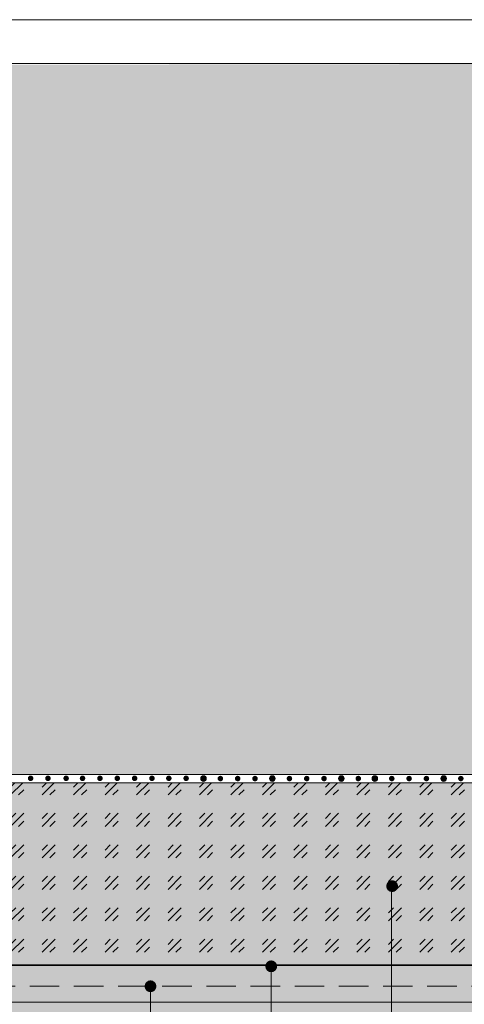
# Model space of a CAD drawing. Units: metres. Extents: x 274 to 485, y -659 to -362.
# Drawn here: x 321 to 357, y -506 to -426 of the extents above; entities that cross this region are included whole.
import ezdxf

# ---------------------------------------------------------------- set-up
doc = ezdxf.new("R2010")
doc.units = ezdxf.units.M
doc.header["$LTSCALE"] = 0.0125
doc.linetypes.add('Verdeckt3', pattern=[9.525, 6.35, -3.175])
for name, color, linetype, lineweight, true_color in [('0_BEM_LIN', 154, 'Continuous', 5, 0x005aaa), ('0_FÜLL_1grau', 7, 'Continuous', 5, 0xffffff), ('0_FÜLLFL_grau', 254, 'Continuous', 5, 0xe8e8e8), ('0_FÜLLFL_hellgrün', 254, 'Continuous', 5, 0xbae5d6), ('0_KREIS', 154, 'Continuous', 13, 0x005aaa)]:
    doc.layers.add(name, color=color, linetype=linetype, lineweight=lineweight, true_color=true_color)
for name, color, linetype, lineweight in [('0_KONTUR', 250, 'Continuous', 9), ('0_MUSTER_GLAS', 252, 'Continuous', 5), ('0_PASSIV', 5, 'Continuous', 9)]:
    doc.layers.add(name, color=color, linetype=linetype, lineweight=lineweight)

msp = doc.modelspace()

# ---------------------------------------------------------------- hatches: boundary and pattern name
at = {"layer": '0_FÜLLFL_grau', "lineweight": 5, "ltscale": 0.5, "true_color": 0xf0f0f0, "transparency": 33554687}
h = msp.add_hatch(color=7, dxfattribs=at)
h.dxf.hatch_style = 1
h.paths.add_polyline_path([(389.937, -429.756), (300.112, -429.886), (300.39, -487.257), (389.937, -487.257)])
at = {"layer": '0_FÜLLFL_grau', "lineweight": 5, "ltscale": 0.5, "true_color": 0xebebeb, "transparency": 33554687}
h = msp.add_hatch(color=7, dxfattribs=at)
h.dxf.hatch_style = 1
h.paths.add_polyline_path([(300.393, -502.697), (398.093, -502.686), (398.147, -474.235), (400.576, -474.205), (400.59, -505.812), (300.385, -505.687)])
at = {"layer": '0_FÜLLFL_hellgrün', "lineweight": 13, "ltscale": 2, "transparency": 33554687}
h = msp.add_hatch(color=256, dxfattribs=at)
h.dxf.hatch_style = 1
h.paths.add_polyline_path([(390.553, -502.689), (390.553, -487.985), (300.382, -487.945), (300.382, -502.689)])
at = {"layer": '0_KONTUR', "lineweight": 5, "ltscale": 0.5, "transparency": 33554687}
h = msp.add_hatch(color=9, dxfattribs=at)
h.dxf.hatch_style = 1
h.paths.add_polyline_path([(401.894, -473.014), (400.548, -473), (400.542, -505.686), (300.382, -505.686), (300.382, -507.037), (401.894, -507.037)])
at = {"layer": '0_KREIS', "linetype": 'Continuous', "lineweight": 0}
h = msp.add_hatch(color=256, dxfattribs=at)
edge = h.paths.add_edge_path()
edge.add_arc((351.157, -496.29), 0.48, 0, 360)
h = msp.add_hatch(color=256, dxfattribs=at)
edge = h.paths.add_edge_path()
edge.add_arc((341.377, -502.775), 0.48, 0, 360)
h = msp.add_hatch(color=256, dxfattribs=at)
edge = h.paths.add_edge_path()
edge.add_arc((331.615, -504.388), 0.48, 0, 360)
at = {"layer": '0_MUSTER_GLAS'}
h = msp.add_hatch(dxfattribs=at)
h.set_pattern_fill('GOST_GLASS', color=256, scale=0.3)
h.set_pattern_definition([(45, (180.2952, -399.8184), (2.545584, -3e-16), [1.5, -2.1]), (45, (180.9316, -399.8184), (2.545584, -3e-16), [0.6, -3]), (45, (180.2952, -399.182), (2.545584, -3e-16), [0.6, -3])])
h.paths.add_polyline_path([(398.099, -473.014), (390.52, -473.014), (390.52, -487.956), (300.382, -487.956), (300.382, -502.689), (398.099, -502.689)])
at = {"layer": '0_PASSIV'}
h = msp.add_hatch(color=256, dxfattribs=at)
h.dxf.hatch_style = 1
h.paths.add_polyline_path([(321.919, -487.345, 1), (321.919, -487.794, 1)])
h = msp.add_hatch(color=256, dxfattribs=at)
h.dxf.hatch_style = 1
h.paths.add_polyline_path([(321.919, -487.345, 1), (321.919, -487.794, 1)])
h = msp.add_hatch(color=256, dxfattribs=at)
h.dxf.hatch_style = 1
h.paths.add_polyline_path([(323.319, -487.345, 1), (323.319, -487.794, 1)])
h = msp.add_hatch(color=256, dxfattribs=at)
h.dxf.hatch_style = 1
h.paths.add_polyline_path([(323.319, -487.345, 1), (323.319, -487.794, 1)])
h = msp.add_hatch(color=256, dxfattribs=at)
h.dxf.hatch_style = 1
h.paths.add_polyline_path([(324.793, -487.345, 1), (324.793, -487.794, 1)])
h = msp.add_hatch(color=256, dxfattribs=at)
h.dxf.hatch_style = 1
h.paths.add_polyline_path([(326.119, -487.345, 1), (326.119, -487.794, 1)])
h = msp.add_hatch(color=256, dxfattribs=at)
h.dxf.hatch_style = 1
h.paths.add_polyline_path([(327.529, -487.345, 1), (327.529, -487.794, 1)])
h = msp.add_hatch(color=256, dxfattribs=at)
h.dxf.hatch_style = 1
h.paths.add_polyline_path([(327.529, -487.345, 1), (327.529, -487.794, 1)])
h = msp.add_hatch(color=256, dxfattribs=at)
h.dxf.hatch_style = 1
h.paths.add_polyline_path([(328.929, -487.345, 1), (328.929, -487.794, 1)])
h = msp.add_hatch(color=256, dxfattribs=at)
h.dxf.hatch_style = 1
h.paths.add_polyline_path([(328.929, -487.345, 1), (328.929, -487.794, 1)])
h = msp.add_hatch(color=256, dxfattribs=at)
h.dxf.hatch_style = 1
h.paths.add_polyline_path([(330.329, -487.345, 1), (330.329, -487.794, 1)])
h = msp.add_hatch(color=256, dxfattribs=at)
h.dxf.hatch_style = 1
h.paths.add_polyline_path([(330.329, -487.345, 1), (330.329, -487.794, 1)])
h = msp.add_hatch(color=256, dxfattribs=at)
h.dxf.hatch_style = 1
h.paths.add_polyline_path([(331.729, -487.345, 1), (331.729, -487.794, 1)])
h = msp.add_hatch(color=256, dxfattribs=at)
h.dxf.hatch_style = 1
h.paths.add_polyline_path([(331.729, -487.345, 1), (331.729, -487.794, 1)])
h = msp.add_hatch(color=256, dxfattribs=at)
h.dxf.hatch_style = 1
h.paths.add_polyline_path([(333.097, -487.345, 1), (333.097, -487.794, 1)])
h = msp.add_hatch(color=256, dxfattribs=at)
h.dxf.hatch_style = 1
h.paths.add_polyline_path([(333.097, -487.345, 1), (333.097, -487.794, 1)])
h = msp.add_hatch(color=256, dxfattribs=at)
h.dxf.hatch_style = 1
h.paths.add_polyline_path([(334.497, -487.345, 1), (334.497, -487.794, 1)])
h = msp.add_hatch(color=256, dxfattribs=at)
h.dxf.hatch_style = 1
h.paths.add_polyline_path([(334.497, -487.345, 1), (334.497, -487.794, 1)])
h = msp.add_hatch(color=256, dxfattribs=at)
h.dxf.hatch_style = 1
h.paths.add_polyline_path([(335.898, -487.364, 1), (335.898, -487.813, 1)])
h = msp.add_hatch(color=256, dxfattribs=at)
h.dxf.hatch_style = 1
h.paths.add_polyline_path([(335.898, -487.364, 1), (335.898, -487.813, 1)])
h = msp.add_hatch(color=256, dxfattribs=at)
h.dxf.hatch_style = 1
h.paths.add_polyline_path([(337.266, -487.364, 1), (337.266, -487.813, 1)])
h = msp.add_hatch(color=256, dxfattribs=at)
h.dxf.hatch_style = 1
h.paths.add_polyline_path([(337.266, -487.364, 1), (337.266, -487.813, 1)])
h = msp.add_hatch(color=256, dxfattribs=at)
h.dxf.hatch_style = 1
h.paths.add_polyline_path([(338.666, -487.364, 1), (338.666, -487.813, 1)])
h = msp.add_hatch(color=256, dxfattribs=at)
h.dxf.hatch_style = 1
h.paths.add_polyline_path([(338.666, -487.364, 1), (338.666, -487.813, 1)])
h = msp.add_hatch(color=256, dxfattribs=at)
h.dxf.hatch_style = 1
h.paths.add_polyline_path([(340.066, -487.364, 1), (340.066, -487.813, 1)])
h = msp.add_hatch(color=256, dxfattribs=at)
h.dxf.hatch_style = 1
h.paths.add_polyline_path([(340.066, -487.364, 1), (340.066, -487.813, 1)])
h = msp.add_hatch(color=256, dxfattribs=at)
h.dxf.hatch_style = 1
h.paths.add_polyline_path([(341.466, -487.364, 1), (341.466, -487.813, 1)])
h = msp.add_hatch(color=256, dxfattribs=at)
h.dxf.hatch_style = 1
h.paths.add_polyline_path([(341.466, -487.364, 1), (341.466, -487.813, 1)])
h = msp.add_hatch(color=256, dxfattribs=at)
h.dxf.hatch_style = 1
h.paths.add_polyline_path([(342.85, -487.364, 1), (342.85, -487.813, 1)])
h = msp.add_hatch(color=256, dxfattribs=at)
h.dxf.hatch_style = 1
h.paths.add_polyline_path([(342.85, -487.364, 1), (342.85, -487.813, 1)])
h = msp.add_hatch(color=256, dxfattribs=at)
h.dxf.hatch_style = 1
h.paths.add_polyline_path([(344.25, -487.364, 1), (344.25, -487.813, 1)])
h = msp.add_hatch(color=256, dxfattribs=at)
h.dxf.hatch_style = 1
h.paths.add_polyline_path([(344.25, -487.364, 1), (344.25, -487.813, 1)])
h = msp.add_hatch(color=256, dxfattribs=at)
h.dxf.hatch_style = 1
h.paths.add_polyline_path([(345.65, -487.364, 1), (345.65, -487.813, 1)])
h = msp.add_hatch(color=256, dxfattribs=at)
h.dxf.hatch_style = 1
h.paths.add_polyline_path([(345.65, -487.364, 1), (345.65, -487.813, 1)])
h = msp.add_hatch(color=256, dxfattribs=at)
h.dxf.hatch_style = 1
h.paths.add_polyline_path([(347.05, -487.364, 1), (347.05, -487.813, 1)])
h = msp.add_hatch(color=256, dxfattribs=at)
h.dxf.hatch_style = 1
h.paths.add_polyline_path([(347.05, -487.364, 1), (347.05, -487.813, 1)])
h = msp.add_hatch(color=256, dxfattribs=at)
h.dxf.hatch_style = 1
h.paths.add_polyline_path([(348.418, -487.364, 1), (348.418, -487.813, 1)])
h = msp.add_hatch(color=256, dxfattribs=at)
h.dxf.hatch_style = 1
h.paths.add_polyline_path([(348.418, -487.364, 1), (348.418, -487.813, 1)])
h = msp.add_hatch(color=256, dxfattribs=at)
h.dxf.hatch_style = 1
h.paths.add_polyline_path([(349.76, -487.364, 1), (349.76, -487.813, 1)])
h = msp.add_hatch(color=256, dxfattribs=at)
h.dxf.hatch_style = 1
h.paths.add_polyline_path([(349.76, -487.364, 1), (349.76, -487.813, 1)])
h = msp.add_hatch(color=256, dxfattribs=at)
h.dxf.hatch_style = 1
h.paths.add_polyline_path([(351.129, -487.364, 1), (351.129, -487.813, 1)])
h = msp.add_hatch(color=256, dxfattribs=at)
h.dxf.hatch_style = 1
h.paths.add_polyline_path([(351.129, -487.364, 1), (351.129, -487.813, 1)])
h = msp.add_hatch(color=256, dxfattribs=at)
h.dxf.hatch_style = 1
h.paths.add_polyline_path([(352.529, -487.364, 1), (352.529, -487.813, 1)])
h = msp.add_hatch(color=256, dxfattribs=at)
h.dxf.hatch_style = 1
h.paths.add_polyline_path([(352.529, -487.364, 1), (352.529, -487.813, 1)])
h = msp.add_hatch(color=256, dxfattribs=at)
h.dxf.hatch_style = 1
h.paths.add_polyline_path([(353.929, -487.364, 1), (353.929, -487.813, 1)])
h = msp.add_hatch(color=256, dxfattribs=at)
h.dxf.hatch_style = 1
h.paths.add_polyline_path([(353.929, -487.364, 1), (353.929, -487.813, 1)])
h = msp.add_hatch(color=256, dxfattribs=at)
h.dxf.hatch_style = 1
h.paths.add_polyline_path([(355.329, -487.364, 1), (355.329, -487.813, 1)])
h = msp.add_hatch(color=256, dxfattribs=at)
h.dxf.hatch_style = 1
h.paths.add_polyline_path([(355.329, -487.364, 1), (355.329, -487.813, 1)])
h = msp.add_hatch(color=256, dxfattribs=at)
h.dxf.hatch_style = 1
h.paths.add_polyline_path([(356.712, -487.364, 1), (356.712, -487.813, 1)])
h = msp.add_hatch(color=256, dxfattribs=at)
h.dxf.hatch_style = 1
h.paths.add_polyline_path([(356.712, -487.364, 1), (356.712, -487.813, 1)])

# ---------------------------------------------------------------- linework, layer by layer
at = {"layer": '0_BEM_LIN'}
for p, q in [((351.118, -496.29), (351.118, -513.554)), ((341.365, -502.667), (341.365, -521.938)), ((331.611, -504.378), (331.611, -530.322))]:
    msp.add_line(p, q, dxfattribs=at)
at = {"layer": '0_FÜLL_1grau', "color": 252}
msp.add_line((400.542, -505.686), (300.382, -505.686), dxfattribs=at)
at = {"layer": '0_KONTUR', "ltscale": 10, "transparency": 33554687}
msp.add_line((389.937, -429.756), (300.382, -429.751), dxfattribs=at)
at = {"layer": '0_KONTUR'}
for p, q in [((389.937, -487.257), (300.39, -487.257)), ((390.557, -487.945), (300.382, -487.945))]:
    msp.add_line(p, q, dxfattribs=at)
at = {"layer": '0_KONTUR', "color": 251, "lineweight": 35}
msp.add_line((300.382, -502.689), (398.099, -502.689), dxfattribs=at)
at = {"layer": '0_KONTUR', "linetype": 'Verdeckt3', "ltscale": 30}
msp.add_line((399.244, -504.392), (300.036, -504.392), dxfattribs=at)
at = {"layer": '0_KONTUR', "transparency": 33554687}
msp.add_lwpolyline([(300.382, -426.214), (392.828, -426.219)], dxfattribs=at)
at = {"layer": '0_PASSIV'}
for centre in [(335.898, -487.588, 5.72), (335.898, -487.588, 5.72), (341.466, -487.588, 5.72), (341.466, -487.588, 5.72), (347.05, -487.588, 5.72), (347.05, -487.588, 5.72), (349.76, -487.588, 5.72), (349.76, -487.588, 5.72), (355.329, -487.588, 5.72), (355.329, -487.588, 5.72)]:
    msp.add_circle(centre, 0.225, dxfattribs=at)

doc.saveas('drawing.dxf')
